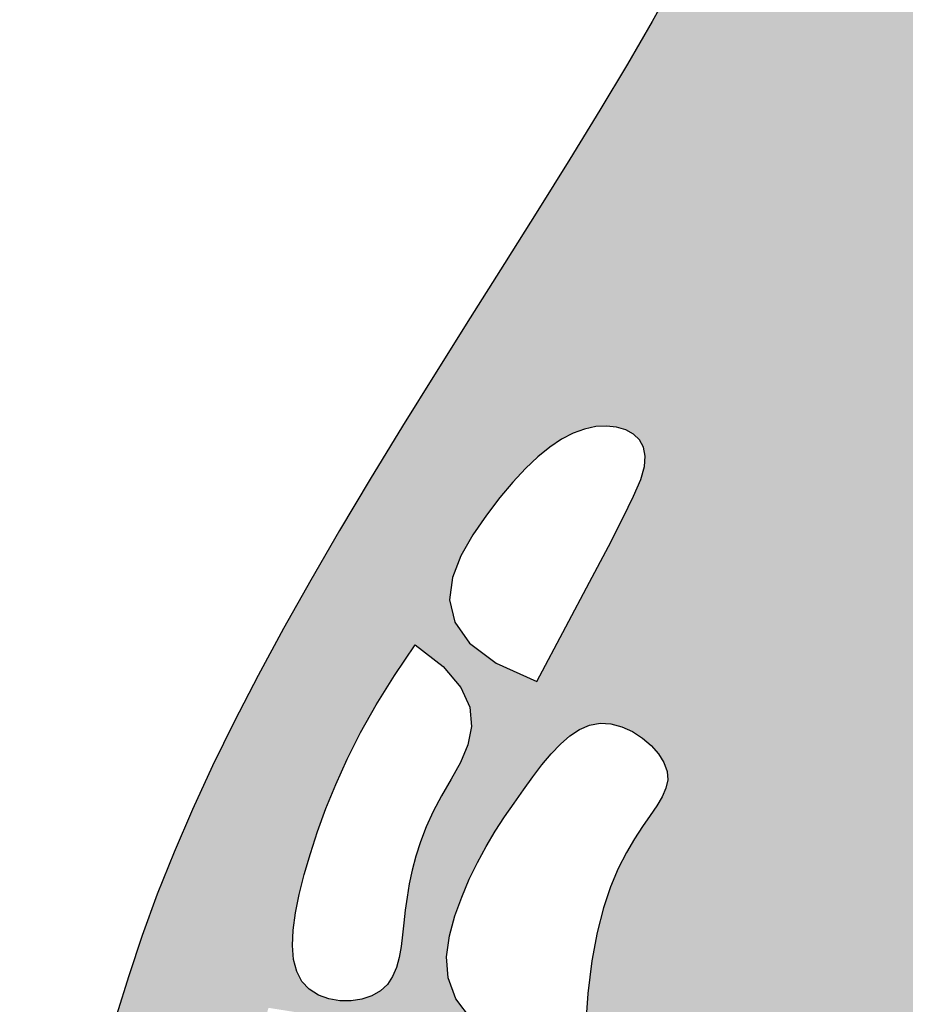
# Model space of a CAD drawing. Units: inches. Extents: x 654 to 1023, y 372 to 659.
# Drawn here: x 948 to 949, y 513 to 514 of the extents above; entities that cross this region are included whole.
import ezdxf

# ---------------------------------------------------------------- set-up
doc = ezdxf.new("R2010")
doc.units = ezdxf.units.IN
doc.header["$MEASUREMENT"] = 0
doc.layers.add('Embeds-Lt', color=143, linetype='Continuous', lineweight=15)
doc.layers.add('LOGO', color=40, linetype='Continuous')

# ---------------------------------------------------------------- blocks, each defined once
blk = doc.blocks.new('OC_IF-01')
at = {"layer": 'LOGO'}
h = blk.add_hatch(color=256, dxfattribs=at)
h.dxf.hatch_style = 1
h.paths.add_polyline_path([(-0.3125, 0.4534406630117189, 1), (0.3125, 0.4534406630117189, 1)])
h.paths.add_polyline_path([(0.3046875, 0.4534406630117189, -1), (-0.3046875, 0.4534406630117189, -1)], flags=16)
h.paths.add_polyline_path([(0.30078125, 0.4534406630117189, -1), (-0.30078125, 0.4534406630117189, -1)], flags=0)
h.paths.add_polyline_path([(0.29296875, 0.4534406630117189, -1), (-0.29296875, 0.4534406630117189, -1)], flags=0)
h = blk.add_hatch(color=195, dxfattribs=at)
h.dxf.hatch_style = 1
h.paths.add_polyline_path([(-0.09973889853881701, 0.5516909180234961), (-0.1006811519037001, 0.5533139070651174), (-0.1016813098716511, 0.5549889243609982), (-0.1027362675517907, 0.5567155573652087), (-0.1038293719554986, 0.5584760945686611), (-0.1049405830698333, 0.5602484997215953), (-0.1060498608817397, 0.5620107365741802), (-0.1071371653781625, 0.5637407688766132), (-0.1081824565461602, 0.5654165603790631), (-0.1091656943727344, 0.5670160748317556), (-0.110066838844773, 0.5685172759848598), (-0.1108711405474878, 0.5699062109111566), (-0.1115850124589315, 0.5712012599736909), (-0.1122201581549689, 0.5724288868581056), (-0.1127882812120333, 0.5736155552500293), (-0.1133010852059897, 0.5747877288350907), (-0.1137702737131008, 0.5759718712989468), (-0.114207550309402, 0.5771944463271979), (-0.1146246185711561, 0.5784819176055152), (-0.1150314086607978, 0.5798456110171202), (-0.1154307570867559, 0.581236301235748), (-0.1158237269438587, 0.5825896251327265), (-0.1162113813268206, 0.5838412195793836), (-0.1165947833305836, 0.5849267214470473), (-0.1169749960498621, 0.5857817676070738), (-0.1173530825794842, 0.5863419949307627), (-0.1177301060143918, 0.5865430402894845), (-0.1181071294492426, 0.5863419949307627), (-0.1184852159789216, 0.5857817676070738), (-0.1188654286982, 0.5849267214470473), (-0.119248830701963, 0.5838412195793836), (-0.119636485084925, 0.5825896251327265), (-0.1200294549420278, 0.581236301235748), (-0.1204288033679859, 0.5798456110171202), (-0.1208355934576275, 0.5784819176055152), (-0.1212526617193248, 0.5771944463271979), (-0.1216899383156829, 0.5759718712989468), (-0.122159126822794, 0.5747877288350907), (-0.1226719308167503, 0.5736155552500293), (-0.1232400538737579, 0.5724288868581056), (-0.1238751995698522, 0.5712012599736909), (-0.124589071481239, 0.5699062109111566), (-0.1253933731840107, 0.5685172759848598), (-0.1262945176560493, 0.5670160748317556), (-0.1272777554825666, 0.5654165603790631), (-0.1283230466505643, 0.5637407688766132), (-0.1294103511470439, 0.5620107365741802), (-0.1305196289589503, 0.5602484997215953), (-0.1316308400732851, 0.5584760945686611), (-0.132723944476993, 0.5567155573652087), (-0.1337789021571325, 0.5549889243609982), (-0.1347790601250836, 0.5533139070651174), (-0.1357213134899666, 0.5516909180234961), (-0.1366059443852237, 0.5501160450413067), (-0.1374332349444103, 0.54858537592375), (-0.1382034673010821, 0.5470949984759841), (-0.1389169235886811, 0.545641000503224), (-0.1395738859408198, 0.5442194698106135), (-0.1401746364909968, 0.5428264942033536), (-0.1407198132430949, 0.5414590211873787), (-0.1412114776831004, 0.5401174370716149), (-0.1416520471674403, 0.5388029878657505), (-0.142043939052428, 0.537516919579474), (-0.1423895706944904, 0.5362604782224452), (-0.142691359449941, 0.5350349098043807), (-0.1429517226752637, 0.5338414603349406), (-0.1431730777267717, 0.5326813758238131), (-0.1433578475549098, 0.5315554986667337), (-0.1435084774863071, 0.5304630568035833), (-0.143627418441838, 0.5294028745602901), (-0.1437171213419788, 0.528373776262768), (-0.1437800371077174, 0.5273745862369594), (-0.143818616659587, 0.5264041288087782), (-0.1438353109183481, 0.5254612283041524), (-0.1438325708047046, 0.5245447090490245), (-0.143812130839251, 0.5236529399949461), (-0.1437728599420325, 0.5227824685960911), (-0.1437129106328143, 0.5219293869322712), (-0.1436304354314188, 0.5210897870832838), (-0.1435235868576115, 0.520259761128969), (-0.1433905174312713, 0.51943540114911), (-0.1432293796723343, 0.5186127992235328), (-0.1430383261003954, 0.5177880474320489), (-0.1428163831997153, 0.5169586527927237), (-0.1425660733114, 0.516127782076623), (-0.1422907927407095, 0.5153000169930664), (-0.1419939377930746, 0.5144799392514017), (-0.1416789047739258, 0.5136721305609342), (-0.1413490899885232, 0.5128811726310119), (-0.1410078897422977, 0.5121116471709399), (-0.140658700340623, 0.5113681358900521), (-0.1403039064762197, 0.5106540521492207), (-0.1399418463911957, 0.5099681359154715), (-0.1395698467149487, 0.5093079588074119), (-0.1391852340769901, 0.5086710924435778), (-0.138785335106661, 0.5080551084425906), (-0.1383674764334728, 0.5074575784230007), (-0.1379289846868801, 0.5068760740034008), (-0.1374671864963375, 0.5063081668023699), (-0.136979782242804, 0.5057518567139283), (-0.1364659673138249, 0.5052068567338779), (-0.13592531084862, 0.504673308133448), (-0.1353573819861253, 0.5041513521838681), (-0.1347617498655609, 0.5036411301563959), (-0.1341379836259762, 0.5031427833222608), (-0.1334856524065344, 0.5026564529526922), (-0.132804325346342, 0.5021822803189337), (-0.1320944958117707, 0.5017209041881756), (-0.1313603540787085, 0.5012749533113379), (-0.1306070146503089, 0.500847553935273), (-0.1298395920297253, 0.500441832306862), (-0.129063200720168, 0.5000609146729857), (-0.1282829552246767, 0.4997079272804967), (-0.1275039700465186, 0.4993859963762475), (-0.1267313596888471, 0.4990982482071331), (-0.1259700158453825, 0.4988468241948567), (-0.1252239389730789, 0.4986299264604241), (-0.1244969067192869, 0.4984447722997203), (-0.1237926967314706, 0.4982885790086016), (-0.1231150866570943, 0.4981585638829245), (-0.1224678541436219, 0.4980519442185738), (-0.1218547768385179, 0.497965937311406), (-0.1212796323891894, 0.4978977604572776), (-0.1207446998664636, 0.497844781249654), (-0.1202462640339945, 0.4978049684723231), (-0.1197791110790831, 0.4977764412066819), (-0.1193380271886895, 0.4977573185340987), (-0.1193259585484157, 0.4977569854198833), (-0.1161342534803111, 0.4977569854198833), (-0.1161221848400373, 0.4977573185340987), (-0.1156811009497005, 0.4977764412066819), (-0.1152139479947323, 0.4978049684723231), (-0.11471551216232, 0.497844781249654), (-0.1141805796395374, 0.4978977604572776), (-0.1136054351902658, 0.497965937311406), (-0.1129923578851617, 0.4980519442185738), (-0.1123451253716894, 0.4981585638829245), (-0.111667515297313, 0.4982885790086016), (-0.1109633053094967, 0.4984447722997203), (-0.1102362730556479, 0.4986299264604241), (-0.1094901961833443, 0.4988468241948567), (-0.1087288523399366, 0.4990982482071331), (-0.1079562419822651, 0.4993859963762475), (-0.1071772568041069, 0.4997079272804967), (-0.1063970113085588, 0.5000609146729857), (-0.1056206199990015, 0.500441832306862), (-0.1048531973784179, 0.500847553935273), (-0.1040998579500183, 0.5012749533113379), (-0.103365716217013, 0.5017209041881756), (-0.1026558866824416, 0.5021822803189337), (-0.1019745596222492, 0.5026564529526922), (-0.1013222284028075, 0.5031427833222608), (-0.1006984621632228, 0.5036411301563959), (-0.1001028300426583, 0.5041513521838681), (-0.09953490118016362, 0.504673308133448), (-0.09899424471490192, 0.5052068567338779), (-0.0984804297859796, 0.5057518567139283), (-0.09799302553244615, 0.5063081668023699), (-0.09753122734184672, 0.5068760740034008), (-0.09709273559531084, 0.5074575784230007), (-0.09667487692206578, 0.5080551084425906), (-0.09627497795179352, 0.5086710924435778), (-0.09589036531383499, 0.5093079588074119), (-0.09551836563753113, 0.5099681359154715), (-0.09515630555250709, 0.5106540521492207), (-0.09480151168816064, 0.5113681358900521), (-0.09445232228642908, 0.5121116471709399), (-0.0941111220402604, 0.5128811726310119), (-0.09378130725485789, 0.5136721305609342), (-0.09346627423565224, 0.5144799392514017), (-0.0931694192880741, 0.5153000169930664), (-0.09289413871738361, 0.516127782076623), (-0.0926438288290683, 0.5169586527927237), (-0.09242188592833145, 0.5177880474320489), (-0.09223083235644935, 0.5186127992235328), (-0.09206969459745551, 0.51943540114911), (-0.09193662517111534, 0.520259761128969), (-0.0918297765973648, 0.5210897870832838), (-0.09174730139596932, 0.5219293869322712), (-0.09168735208675116, 0.5227824685960911), (-0.09164808118947576, 0.5236529399949461), (-0.09162764122402223, 0.5245447090490245), (-0.09162490111043553, 0.5254612283041524), (-0.0916415953691967, 0.5264041288087782), (-0.09168017492106628, 0.5273745862369594), (-0.09174309068674802, 0.528373776262768), (-0.09183279358694563, 0.5294028745602901), (-0.09195173454241967, 0.5304630568035833), (-0.09210236447381703, 0.5315554986667337), (-0.09228713430195512, 0.5326813758238131), (-0.09250848935346312, 0.5338414603349406), (-0.09276885257878575, 0.5350349098043807), (-0.09307064133429321, 0.5362604782224452), (-0.09341627297635569, 0.537516919579474), (-0.09380816486134336, 0.5388029878657505), (-0.09424873434562642, 0.5401174370716149), (-0.09474039878568874, 0.5414590211873787), (-0.09528557553778683, 0.5428264942033536), (-0.09588632608790704, 0.5442194698106135), (-0.09654328844004567, 0.545641000503224), (-0.09725674472770152, 0.5470949984759841), (-0.09802697708437336, 0.54858537592375), (-0.09885426764355998, 0.5501160450413067)])
h.paths.add_polyline_path([(-0.1243841223050595, 0.5460302897100888), (-0.1242072780293029, 0.5457466571456138), (-0.1241052367814746, 0.5454628936657144), (-0.1240868541272562, 0.5451877946710084), (-0.1241445501943872, 0.5449155786201345), (-0.12426663625115, 0.544636819736283), (-0.1244414235659974, 0.5443420922426156), (-0.1246572234072119, 0.5440219703622944), (-0.1249023470433031, 0.5436670283184952), (-0.1251651057424397, 0.5432678403343942), (-0.1254338107730746, 0.5428149806331533), (-0.125697566094459, 0.542297982117816), (-0.1259486464297765, 0.5417022124108826), (-0.126180119193009, 0.5410119978147208), (-0.1263850517980813, 0.5402116646317268), (-0.1265565116591461, 0.5392855391642541), (-0.1266875661900713, 0.5382179477146991), (-0.1267712828050662, 0.5369932165854152), (-0.1268007289180559, 0.5355956720787987), (-0.1284386250750913, 0.5361385821267959), (-0.1296443850750961, 0.5367372256837228), (-0.1304754349436621, 0.5373781956954105), (-0.1309892007062672, 0.5380480851076754), (-0.1312431083882757, 0.5387334868663345), (-0.1312945840153361, 0.5394209939172185), (-0.1312010536128696, 0.5400971992061301), (-0.131019943206411, 0.5407486956789), (-0.1307998468838605, 0.5413648094025234), (-0.1305540309836033, 0.5419457989287366), (-0.1302869299062195, 0.5424946559304828), (-0.1300029780527439, 0.5430143720806768), (-0.1297066098236428, 0.5435079390522333), (-0.1294022596199511, 0.5439783485181096), (-0.1290943618422489, 0.5444285921512204), (-0.1287873508913435, 0.5448616616244806), (-0.1284844789934141, 0.5452785286261417), (-0.1281842696762965, 0.5456720849057461), (-0.1278840642930845, 0.5460332022281165), (-0.127581204196872, 0.546352752358132), (-0.1272730307408665, 0.5466216070606293), (-0.1269568852783323, 0.5468306381004595), (-0.1266301091622495, 0.5469707172424734), (-0.1262900437459393, 0.5470327162515218), (-0.1259366342277417, 0.5470111015376631), (-0.1255802411873788, 0.5469147180917844), (-0.1252338290499324, 0.5467560055499945), (-0.1249103622403709, 0.5465474035483737), (-0.1246228051837761, 0.5463013517230451)], flags=16)
h.paths.add_polyline_path([(-0.1255436270702148, 0.5537158477922475), (-0.1260211245551091, 0.552795028372941), (-0.1266399692366349, 0.5516278960930379), (-0.1274115795972079, 0.5501742297900307), (-0.1283473741191301, 0.5483938083013413), (-0.1296729381001569, 0.5489837742320844), (-0.1305441942017751, 0.5496352348497453), (-0.1310283240928243, 0.55032990790734), (-0.1311925094418598, 0.5510495111578848), (-0.1311039319175507, 0.5517757623544242), (-0.1308297731884522, 0.5524903792499458), (-0.1304372149234041, 0.5531750795974943), (-0.1299934387909616, 0.5538115811501001), (-0.1295541708418, 0.5543848149000326), (-0.1291293146543921, 0.5548925647966314), (-0.1287173181891603, 0.5553358280284897), (-0.1283166294066405, 0.5557156017842431), (-0.1279256962673117, 0.5560328832524419), (-0.1275429667315962, 0.5562886696217362), (-0.1271668887600299, 0.5564839580806904), (-0.1267959103130352, 0.5566197458179118), (-0.1264304194264128, 0.5566971408340322), (-0.1260785644373073, 0.5567176943776815), (-0.1257504337582986, 0.5566830685095141), (-0.1254561158017395, 0.5565949252901845), (-0.1252056989802668, 0.5564549267803756), (-0.125009271706233, 0.5562647350407275), (-0.1248769223921613, 0.5560260121318947), (-0.1248187394505749, 0.5557404201145459), (-0.1248450329721891, 0.5554026405121135), (-0.1249669997611136, 0.5549794326992981), (-0.1251960582997071, 0.5544305755135213)], flags=16)
h.paths.add_polyline_path([(-0.1103480603622415, 0.554008547914421), (-0.1107847525213401, 0.5549791775832915), (-0.1112195509415415, 0.5559399112580365), (-0.1116458157313218, 0.5568809273015347), (-0.1120569069992143, 0.5577924040766931), (-0.112446184853809, 0.5586645199464044), (-0.1128082993791395, 0.5594895205303487), (-0.1131430605618107, 0.5602679204754679), (-0.1134515683639847, 0.5610023016855479), (-0.1137349227477671, 0.5616952460643034), (-0.1139942236752631, 0.5623493355155205), (-0.1142305711086351, 0.562967151942928), (-0.1144450650100453, 0.5635512772502835), (-0.1146388053417127, 0.5641042933413445), (-0.1148128444498298, 0.5646285654836731), (-0.1149680442173349, 0.5651255924000367), (-0.1151052189112534, 0.5655966561770356), (-0.1152251827986674, 0.5660430389012561), (-0.1153287501466593, 0.5664660226592702), (-0.1154167352221975, 0.5668668895376641), (-0.1154899522923643, 0.5672469216230525), (-0.1155492156242417, 0.5676074010019789), (-0.1155950356801441, 0.5679476918346893), (-0.1156267077038819, 0.5682594865758688), (-0.1156432231344411, 0.5685325597538338), (-0.1156435734108641, 0.5687566858969006), (-0.1156267499721935, 0.5689216395334142), (-0.1155730027850268, 0.5690683540882588), (-0.1154631517562166, 0.5689592106867565), (-0.1153681660383654, 0.5687893317863768), (-0.1152546729445021, 0.5685338262580331), (-0.1151253730573671, 0.5682071418670205), (-0.1149829669599853, 0.5678237263786343), (-0.1148301552350972, 0.5673980275582124), (-0.114669638465557, 0.5669444931710217), (-0.1145041172342758, 0.5664775709823999), (-0.1143362921240509, 0.5660117087576282), (-0.114167960998202, 0.5655581571654835), (-0.1139973108421373, 0.5651153784885707), (-0.1138216259215596, 0.5646786379129338), (-0.113638190502229, 0.5642432006246452), (-0.1134442888500189, 0.5638043318097488), (-0.1132372052306891, 0.5633572966543028), (-0.1130142239099996, 0.5628973603443796), (-0.1127726291538238, 0.5624197880660233), (-0.1125103204918219, 0.5619208041354824), (-0.1122276585100508, 0.5614004693897954), (-0.111925619058411, 0.5608598037961485), (-0.111605177986803, 0.560299827321785), (-0.1112673111451841, 0.5597215599339194), (-0.1109129943836251, 0.5591260215997522), (-0.1105432035518561, 0.5585142322864982), (-0.1101589145000617, 0.5578872119613862), (-0.1097614611134077, 0.5572459454486562), (-0.1093536094189744, 0.5565912770006349), (-0.1089384834791645, 0.5559240157267169), (-0.1085192073562666, 0.5552449707362399), (-0.108098905112854, 0.5545549511385985), (-0.1076807008112155, 0.5538547660431448), (-0.1072677185137536, 0.5531452245592732), (-0.1068630822829277, 0.5524271357963215), (-0.1064689739649793, 0.551701057792954), (-0.1060838065419603, 0.5509665443049414), (-0.1057050507798749, 0.5502228980173527), (-0.1053301774445572, 0.5494694216152141), (-0.1049566573020115, 0.5487054177836086), (-0.1045819611181287, 0.5479301892075625), (-0.104203559658913, 0.547143038572159), (-0.1038189236902554, 0.5463432685624241), (-0.1034267332803438, 0.5455304909039711), (-0.1030305057062719, 0.5447055534845617), (-0.1026349675475444, 0.543869613232502), (-0.1022448453835523, 0.5430238270760839), (-0.1018648657935728, 0.5421693519436275), (-0.1014997553571106, 0.5413073447634247), (-0.1011542406535, 0.5404389624637957), (-0.1008330482622455, 0.5395653619730183), (-0.1005399495159054, 0.5386886177901715), (-0.1002748947601049, 0.537814474697214), (-0.10003687909375, 0.5369495950469059), (-0.09982489761580382, 0.5361006411919789), (-0.09963794542500182, 0.5352742754851647), (-0.09947501762036381, 0.5344771602791951), (-0.09933510930068223, 0.5337159579268018), (-0.09921721556497687, 0.5329973307807307), (-0.09912007638507703, 0.5323255334877217), (-0.09904141122547117, 0.5316951898706037), (-0.09897868442368463, 0.5310985160462138), (-0.09892936031724275, 0.5305277281313749), (-0.09889090324361405, 0.5299750422429241), (-0.09886077754032385, 0.5294326744977269), (-0.09883644754489751, 0.5288928410125777), (-0.09881537759486037, 0.5283477579043421), (-0.09879592360653078, 0.5277913099227902), (-0.09878000781139917, 0.5272240563494108), (-0.09877044401986268, 0.5266482250986826), (-0.09877004604226158, 0.5260660440850415), (-0.09878162768893617, 0.525479741222938), (-0.09880800277022672, 0.5248915444268221), (-0.09885198509647353, 0.52430368161113), (-0.09891638847801687, 0.5237183806903261), (-0.09900316317680335, 0.5231381132767723), (-0.09911080526069327, 0.5225663257745197), (-0.09923694724921006, 0.5220067082855309), (-0.09937922166193403, 0.5214629509117685), (-0.09953526101821808, 0.5209387437551953), (-0.0997026978377562, 0.5204377769178024), (-0.09987916463990132, 0.5199637405015238), (-0.1000622939442337, 0.5195203246083508), (-0.1002498271615195, 0.5191103571569045), (-0.1004399412677799, 0.5187332173325245), (-0.1006309221304491, 0.5183874221371809), (-0.100821055616791, 0.5180714885728861), (-0.1010086275942399, 0.5177839336416099), (-0.1011919239301164, 0.5175232743453364), (-0.1013692304917981, 0.5172880276860923), (-0.1015388331466056, 0.5170767106658332), (-0.1016997788791514, 0.5168877932898113), (-0.1018541591426469, 0.5167195575761951), (-0.1020048265077094, 0.5165702385464073), (-0.1022297909759118, 0.5163717635451803), (-0.1025402651416698, 0.5161672990341515), (-0.1028023098243693, 0.5160456194043377), (-0.1029902195721775, 0.5159738068412878), (-0.103192079170924, 0.5159149815963957), (-0.1034084359469034, 0.5158738041754702), (-0.1036398372262397, 0.5158549350843487), (-0.1038868303353411, 0.5158630348288682), (-0.1041499626004452, 0.5159027639148377), (-0.1044297813477897, 0.5159787828480944), (-0.1047268339036691, 0.5160957521344613), (-0.1051822977238999, 0.516623708231549), (-0.1055361967448789, 0.5171345642636993), (-0.1057988118507751, 0.5176315185328804), (-0.1059804239260416, 0.5181177693411314), (-0.1060913138550177, 0.5185965149904348), (-0.1061417625219292, 0.5190709537828297), (-0.1061420508111723, 0.5195442840202986), (-0.1061024596071434, 0.5200197040048664), (-0.1060325250691676, 0.520499236696935), (-0.1059388044570824, 0.5209802036904705), (-0.1058271103056541, 0.5214587512378728), (-0.1057032551498196, 0.5219310255914991), (-0.1055730515244022, 0.522393173003735), (-0.105442311964282, 0.5228413397269662), (-0.1053168490042253, 0.52327167201355), (-0.105202475179226, 0.5236803161158861), (-0.1051036820810509, 0.5240648075038479), (-0.105019677530322, 0.5244282385174017), (-0.1049483484044345, 0.5247750907139874), (-0.1048875815810106, 0.5251098456510874), (-0.1048352639375025, 0.5254369848861842), (-0.1047892823515895, 0.5257609899767033), (-0.1047475237006665, 0.5260863424801414), (-0.1047078748622994, 0.5264175239539384), (-0.1046686323702488, 0.526758190276837), (-0.104629731382829, 0.5271086946125365), (-0.1045915167145495, 0.5274685644459822), (-0.1045543331799763, 0.5278373272621479), (-0.1045185255936758, 0.5282145105460074), (-0.1044844387701005, 0.5285996417825061), (-0.1044524175238735, 0.5289922484566034), (-0.1044228066693904, 0.5293918580532733), (-0.1043959761213387, 0.529798499597689), (-0.1043723961940941, 0.530214208275936), (-0.1043525623020969, 0.5306415208142994), (-0.1043369698597871, 0.5310829739390925), (-0.1043261142816618, 0.5315411043766005), (-0.104320490982218, 0.5320184488531225), (-0.1043205953758957, 0.5325175440949721), (-0.1043269228771351, 0.5330409268284342), (-0.1043402834230847, 0.5335905695882133), (-0.1043627450418398, 0.5341661881426063), (-0.1043966902843749, 0.5347669340683296), (-0.1044445017014368, 0.5353919589420855), (-0.1045085618437724, 0.5360404143405617), (-0.1045912532623561, 0.536711451840489), (-0.1046949585079346, 0.5374042230185552), (-0.1048220601314824, 0.5381178794514625), (-0.1049741365692398, 0.5388513144037859), (-0.1051495497999895, 0.5396023878914349), (-0.1053458576879507, 0.5403687016182204), (-0.1055606180974564, 0.5411478572879247), (-0.1057913888928397, 0.5419374566043302), (-0.106035727938206, 0.5427351012712478), (-0.106291193098059, 0.5435383929924456), (-0.1065553422364474, 0.5443449334717201), (-0.1068265240733695, 0.5451533187141564), (-0.1071062507512011, 0.5459661219300216), (-0.1073968252679833, 0.5467869106308569), (-0.1077005506217006, 0.547619252328218), (-0.108019729810394, 0.5484667145336886), (-0.108356665831991, 0.5493328647587816), (-0.1087136616845896, 0.5502212705150953), (-0.1090930203661742, 0.5511354993141424), (-0.1094955543931633, 0.5520768871427464), (-0.1099161143556557, 0.5530378438885322)], flags=16)
h.paths.add_polyline_path([(-0.1305392733828512, 0.5475507034959577), (-0.1304840451232394, 0.5469281447709022), (-0.1306039774346459, 0.5463304058593934), (-0.1308430854870721, 0.5457557138434765), (-0.1311453844504058, 0.5452022958051401), (-0.1314548894945915, 0.5446683788264011), (-0.1317257041428661, 0.5441523008081361), (-0.1319522853312378, 0.5436528429267611), (-0.132139178349064, 0.5431688971775372), (-0.1322909284856451, 0.5426993555557118), (-0.1324120810302247, 0.5422431100565888), (-0.1325071812721603, 0.5417990526754153), (-0.1325807745007523, 0.541366075407467), (-0.1326374060053013, 0.5409430702480194), (-0.1326824354697465, 0.5405299542511415), (-0.1327244801566962, 0.5401307447061185), (-0.1327729717232842, 0.5397504839610434), (-0.1328373418267006, 0.5393942143640089), (-0.1329270221241927, 0.5390669782631079), (-0.1330514442729509, 0.5387738180064332), (-0.1332200399301655, 0.5385197759420635), (-0.1334422407530269, 0.5383098944181057), (-0.1337230383103361, 0.5381488089432196), (-0.1340496638171089, 0.5380395276684311), (-0.1344049083999153, 0.5379846519052904), (-0.1347715631854953, 0.5379867829654046), (-0.135132419300362, 0.5380485221603379), (-0.1354702678711988, 0.5381724708016833), (-0.1357679000245753, 0.5383612302010192), (-0.1360081068870613, 0.5386174016699243), (-0.1361774573344974, 0.5389423685368371), (-0.1362776312394658, 0.5393326421975928), (-0.1363140862236492, 0.5397835160648725), (-0.1362922799087869, 0.540290283551343), (-0.1362176699165616, 0.5408482380697137), (-0.1360957138687695, 0.5414526730326514), (-0.1359318693870364, 0.5420988818528514), (-0.1357315940931585, 0.5427821579429946), (-0.1354980857901182, 0.5434989021958785), (-0.1352255030054721, 0.5442499454248946), (-0.1349057444483606, 0.5450372259234797), (-0.1345307088276968, 0.5458626819851702), (-0.1340922948523939, 0.5467282519034171), (-0.1335824012314788, 0.5476358739717142), (-0.1329929266738077, 0.5485874864835552), (-0.1323157698884074, 0.5495850277324337), (-0.1313991509354082, 0.5488773720587403), (-0.1308256470435367, 0.5481998549525713)], flags=16)
h.paths.add_polyline_path([(-0.1040282316658363, 0.5532848223757014), (-0.1040028356970879, 0.553355635511906), (-0.1038351809628466, 0.5532423369844963), (-0.1036782324765113, 0.5531082020551992), (-0.1034819392507416, 0.5529201064690881), (-0.1032516293311119, 0.5526823502820832), (-0.1029926307633104, 0.5523992335501475), (-0.102710271592855, 0.5520750563291728), (-0.1024098798654336, 0.551714118675136), (-0.1020967836266209, 0.5513207206439148), (-0.1017758448742825, 0.5508989171759708), (-0.1014500614148801, 0.5504517827496898), (-0.1011219650071098, 0.5499821467279133), (-0.1007940874097812, 0.5494928384735545), (-0.1004689603813631, 0.5489866873494691), (-0.1001491156807788, 0.5484665227185275), (-0.09983708506655375, 0.5479351739436282), (-0.09953540029749774, 0.5473954703876274), (-0.09924586727117912, 0.5468497361233347), (-0.09896738844054198, 0.5462982740632754), (-0.0986981403975733, 0.5457408818298859), (-0.09843629973426005, 0.5451773570456027), (-0.09818004304247552, 0.5446074973328763), (-0.09792754691403616, 0.5440311003141574), (-0.09767698794098578, 0.5434479636118823), (-0.09742654271525453, 0.5428578848485017), (-0.09717481283331608, 0.5422602927447997), (-0.09692209991021628, 0.5416531404150504), (-0.09666913056560134, 0.5410340120718615), (-0.0964166314191175, 0.5404004919278407), (-0.09616532909046782, 0.5397501641955955), (-0.09591595019912802, 0.5390806130877479), (-0.09566922136497169, 0.5383894228168913), (-0.09542586920747453, 0.5376741775956617), (-0.09518685322876763, 0.5369339037808345), (-0.09495406446046672, 0.5361733963059265), (-0.09472962681672925, 0.5353988922486366), (-0.09451566421159896, 0.5346166286866492), (-0.0943143005591196, 0.5338328426976631), (-0.09412765977344861, 0.5330537713593628), (-0.09395786576851606, 0.5322856517494614), (-0.09380704245859306, 0.5315347209456291), (-0.09367664809940379, 0.5308066937720213), (-0.09356547831396256, 0.5301051960385905), (-0.09347166306690724, 0.5294333313017461), (-0.09339333232298941, 0.5287942031178829), (-0.09332861604690379, 0.5281909150434245), (-0.09327564420340195, 0.5276265706347516), (-0.09323254675717862, 0.5271042734482876), (-0.09319745367292853, 0.5266271270404275), (-0.09316877081414532, 0.5261963469003064), (-0.09314600763917724, 0.5258055962478494), (-0.09312894950528516, 0.525446650235736), (-0.09311738176961626, 0.5251112840166172), (-0.09311108978943139, 0.5247912727431583), (-0.0931098589217072, 0.5244783915680244), (-0.09311347452387508, 0.5241644156438667), (-0.09312172195291168, 0.5238411201233646), (-0.09313458586615297, 0.5235018949962722), (-0.0931528481214059, 0.5231465896007563), (-0.09317748987643881, 0.5227766681120869), (-0.09320949228907693, 0.5223935947055338), (-0.09324983651720231, 0.5219988335563528), (-0.09329950371858331, 0.5215938488398137), (-0.09335947505110198, 0.521180104731215), (-0.09343073167258353, 0.5207590654057981), (-0.09351419559391161, 0.520331515922706), (-0.09361055223769199, 0.5198955248766737), (-0.09372042787970258, 0.5194484817462524), (-0.09384444879572129, 0.5189877760100501), (-0.09398324126146917, 0.5185107971466465), (-0.0941374315526673, 0.5180149346346212), (-0.09430764594492302, 0.5174975779525539), (-0.0944945107141848, 0.5169561165790526), (-0.0946984408174103, 0.5163892342103367), (-0.09491900593758373, 0.515800791413227), (-0.09515556443898276, 0.5151959429722268), (-0.09540747468599875, 0.514579843671811), (-0.09567409504290936, 0.5139576482964401), (-0.0959547838740491, 0.5133345116306174), (-0.09624889954369564, 0.5127155884588177), (-0.09655580041624034, 0.5121060335655159), (-0.09687582000310613, 0.5115094515679033), (-0.0972131924045243, 0.5109232464140092), (-0.09757312686781461, 0.5103432718845653), (-0.09796083264023991, 0.5097653817603174), (-0.09838151896923364, 0.5091854298220113), (-0.09884039510211551, 0.5085992698503645), (-0.09934267028620525, 0.5080027556261228), (-0.09989355376876574, 0.5073917409300321), (-0.1004962952857795, 0.5067641750613774), (-0.1011463065273119, 0.5061263893937706), (-0.1018370396718069, 0.5054868108193489), (-0.1025619468979926, 0.5048538662302633), (-0.1033144803843697, 0.5042359825186651), (-0.1040880923096097, 0.5036415865767196), (-0.1048762348522132, 0.503079105296564), (-0.1056723601908516, 0.5025569655703634), (-0.1064707261400599, 0.5020817714537316), (-0.1072688130587949, 0.5016528356561452), (-0.1080649069419906, 0.5012676480505007), (-0.1088572937845811, 0.5009236985097658), (-0.1096442595813869, 0.5006184769068369), (-0.1104240903273421, 0.5003494731146532), (-0.1111950720174946, 0.5001141770061537), (-0.1119554906466647, 0.4999100784542634), (-0.1127041736496039, 0.4997348765043625), (-0.1134421142197084, 0.4995871068916955), (-0.1141708469903051, 0.4994655145239619), (-0.1148919065946075, 0.4993688443088615), (-0.1156068276659425, 0.4992958411540798), (-0.1163171448375238, 0.4992452499673306), (-0.1170243927425645, 0.4992158156562994), (-0.1177301060143918, 0.4992062831286859), (-0.1184358192862192, 0.4992158156562994), (-0.1191430671912599, 0.4992452499673306), (-0.1198533843628411, 0.4992958411540798), (-0.1205683054341193, 0.4993688443088615), (-0.1212893650384785, 0.4994655145239619), (-0.1220180978090752, 0.4995871068916955), (-0.1227560383791797, 0.4997348765043625), (-0.1235047213820621, 0.4999100784542634), (-0.1242651400112891, 0.5001141770061537), (-0.1250361217014415, 0.5003494731146532), (-0.1258159524473967, 0.5006184769068369), (-0.1266029182442026, 0.5009236985097658), (-0.1273953050867362, 0.5012676480505007), (-0.1281913989699319, 0.5016528356561452), (-0.1289894858886669, 0.5020817714537316), (-0.1297878518379321, 0.5025569655703634), (-0.1305839771765704, 0.503079105296564), (-0.1313721197191171, 0.5036415865767196), (-0.1321457316444139, 0.5042359825186651), (-0.1328982651307342, 0.5048538662302633), (-0.1336231723569199, 0.5054868108193489), (-0.1343139055014717, 0.5061263893937706), (-0.1349639167430041, 0.5067641750613774), (-0.1355666582600179, 0.5073917409300321), (-0.1361175417425784, 0.5080027556261228), (-0.1366198169266681, 0.5085992698503645), (-0.1370786930594932, 0.5091854298220113), (-0.1374993793884869, 0.5097653817603174), (-0.137887085160969, 0.5103432718845653), (-0.1382470196242593, 0.5109232464140092), (-0.1385843920256775, 0.5115094515679033), (-0.1389044116125433, 0.5121060335655159), (-0.1392113124850312, 0.5127155884588177), (-0.1395054281547345, 0.5133345116306174), (-0.1397861169858743, 0.5139576482964401), (-0.1400527373427849, 0.514579843671811), (-0.1403046475898009, 0.5151959429722268), (-0.1405412060911999, 0.515800791413227), (-0.1407617712113733, 0.5163892342103367), (-0.1409657013145988, 0.5169561165790526), (-0.1411525660838038, 0.5174975779525539), (-0.1413227804761163, 0.5180149346346212), (-0.1414769707672576, 0.5185107971466465), (-0.1416157632330055, 0.5189877760100501), (-0.1417397841490811, 0.5194484817462524), (-0.1418496597910917, 0.5198955248766737), (-0.141946016434872, 0.520331515922706), (-0.1420294803562001, 0.5207590654057981), (-0.14209983122322, 0.5211769916931246), (-0.1421534622746776, 0.5215689445350762), (-0.1421859201417988, 0.5219147815278262), (-0.1421927514556955, 0.5221943602675623), (-0.142156829649025, 0.522492842901471), (-0.1420149523906957, 0.5224341229303064), (-0.1418747438041237, 0.5222472446196491), (-0.1416880505313429, 0.5219010376492861), (-0.141457462758467, 0.5214135676776834), (-0.1411869793824962, 0.5208105419757203), (-0.1408805993002034, 0.5201176678143469), (-0.1405423214087023, 0.5193606524644707), (-0.1401761446048795, 0.5185652031969994), (-0.1397860677857352, 0.5177570272828405), (-0.1393760898482697, 0.5169618319929157), (-0.138949725009013, 0.5162007121764276), (-0.1385085487635251, 0.5154763129958155), (-0.1380536519268389, 0.5147866671917853), (-0.1375861253142148, 0.5141298075050713), (-0.1371070597406288, 0.5135037666763509), (-0.1366175460213412, 0.5129065774463868), (-0.1361186749713852, 0.5123362725558707), (-0.1356115374060209, 0.5117908847455226), (-0.1350969227420933, 0.5112688493418744), (-0.1345744148043195, 0.5107702120145774), (-0.1340432960192857, 0.5102954210191086), (-0.1335028488133503, 0.5098449246109453), (-0.1329523556131562, 0.5094191710455505), (-0.1323910988451757, 0.509018608578387), (-0.1318183609358812, 0.5086436854649463), (-0.1312334243118585, 0.5082948499606772), (-0.1306363017702097, 0.5079720845117492), (-0.1300299275902148, 0.5076735083271728), (-0.1294179664218404, 0.5073967748066082), (-0.1288040829150532, 0.5071395373497438), (-0.1281919417198196, 0.5068994493562684), (-0.1275852074860495, 0.5066741642258563), (-0.1269875448635958, 0.5064613353582104), (-0.1264026185025386, 0.5062586161529907), (-0.1258330397324698, 0.5060641460051443), (-0.1252772066017656, 0.5058780082905514), (-0.1247324638386544, 0.5057007723803366), (-0.1241961561712515, 0.5055330076456386), (-0.1236656283276716, 0.5053752834575818), (-0.1231382250360866, 0.5052281691872906), (-0.1226112910246684, 0.5050922342059039), (-0.122082171021475, 0.5049680478845318), (-0.1215487531596864, 0.504856186667638), (-0.1210110991922875, 0.504757255292887), (-0.1204698142771576, 0.5046718655712681), (-0.1199255035722899, 0.504600629313785), (-0.1193787722356205, 0.504544158331413), (-0.1188302254250857, 0.5045030644351698), (-0.1182804682987353, 0.5044779594360307), (-0.1177301060143918, 0.5044694551449851), (-0.1171797437300484, 0.5044779594360307), (-0.1166299866036411, 0.5045030644351698), (-0.1160814397931063, 0.504544158331413), (-0.1155347084564937, 0.504600629313785), (-0.114990397751626, 0.5046718655712681), (-0.1144491128364962, 0.504757255292887), (-0.1139114588690973, 0.504856186667638), (-0.1133780410073086, 0.5049680478845318), (-0.1128489986858767, 0.5050924181551295), (-0.1123226084472435, 0.5052296407810672), (-0.1117966811101496, 0.5053802500865743), (-0.1112690274939041, 0.5055447803958373), (-0.110737458417475, 0.5057237660330713), (-0.110199784699887, 0.5059177413224631), (-0.1096538171602219, 0.5061272405882136), (-0.1090973666175614, 0.5063527981545519), (-0.1085292798601358, 0.5065948043655766), (-0.1079525475532819, 0.5068530736452033), (-0.1073711963315418, 0.5071272764372452), (-0.1067892528293442, 0.5074170831855156), (-0.1062107436812312, 0.5077221643338419), (-0.105639695521802, 0.5080421903260515), (-0.1050801349854282, 0.5083768316059718), (-0.1045360887068227, 0.5087257586173877), (-0.1040106650015105, 0.5090891503985233), (-0.1035032989100841, 0.5094692203649345), (-0.1030125071543466, 0.5098686905266163), (-0.1025368064559871, 0.5102902828935072), (-0.1020747135366946, 0.5107367194755597), (-0.101624745118329, 0.5112107222827404), (-0.1011854179224656, 0.5117150133250021), (-0.1007552486709642, 0.5122523146122973), (-0.1003332823574965, 0.5128244850413068), (-0.09992067706389207, 0.5134299310555832), (-0.09951911914367884, 0.5140661959854071), (-0.09913029495066894, 0.5147308231610737), (-0.09875589083861769, 0.5154213559128493), (-0.0983975931611667, 0.5161353375710149), (-0.09805708827207127, 0.5168703114658513), (-0.09773606252508671, 0.5176238209276391), (-0.09743623263460677, 0.5183932614614974), (-0.09715943675814742, 0.5191754372719259), (-0.09690754341397678, 0.5199670047382625), (-0.09668242112036296, 0.5207646202398308), (-0.09648593839557407, 0.521564940155983), (-0.09631996375776453, 0.5223646208660426), (-0.09618636572537298, 0.5231603187493619), (-0.09608701281649701, 0.5239486901852644), (-0.09602288589309182, 0.5247271095276602), (-0.09599141519163368, 0.5254958230287627), (-0.09598914329217223, 0.5262557949153432), (-0.09601261277492767, 0.5270079894142015), (-0.09605836621994968, 0.5277533707520945), (-0.0961229462072879, 0.5284929031558079), (-0.09620289531716253, 0.5292275508521413), (-0.09629475612962324, 0.529958278067852), (-0.09639566549634537, 0.5306861682356185), (-0.09650513735499544, 0.5314127816117207), (-0.09662327991475195, 0.5321397976583029), (-0.09675020138490709, 0.5328688958375523), (-0.09688600997469621, 0.5336017556116275), (-0.09703081389324097, 0.534340056442673), (-0.09718472134983358, 0.535085477792876), (-0.09734784055365253, 0.535839699124395), (-0.09752028595448792, 0.5366034407642388), (-0.09770219696412141, 0.5373735864988447), (-0.09789371923488943, 0.5381460609794857), (-0.09809499841912839, 0.5389167888574491), (-0.0983061801691747, 0.5396816947840222), (-0.09852741013730792, 0.540436703410478), (-0.09875883397597818, 0.5411777393880897), (-0.09900059733740818, 0.5419007273681444), (-0.0992526274299621, 0.5426028049036802), (-0.09951397768583092, 0.5432859611547087), (-0.09978348309323337, 0.5439533981829783), (-0.100059978640445, 0.5446083180502654), (-0.1003422993155709, 0.5452539228183326), (-0.100629280106773, 0.545893414548928), (-0.1009197560024404, 0.5465299953038283), (-0.1012125619905646, 0.5471668671447958), (-0.1015062175310959, 0.5478054612953116), (-0.1017979799706268, 0.5484401256257598), (-0.102084791127254, 0.5490634371682432), (-0.1023635928190743, 0.5496679729548504), (-0.1026313268644117, 0.5502463100177124), (-0.102884935081363, 0.5507910253889179), (-0.1031213592880817, 0.5512946961005696), (-0.1033375413027215, 0.5517498991847702), (-0.1035303763810589, 0.5521503098729994), (-0.1036965735283388, 0.5524939961942295), (-0.1038327951875999, 0.5527801243767669), (-0.1039357038016533, 0.5530078606489752), (-0.1040019618134238, 0.5531763712391751)], flags=16)
h.paths.add_polyline_path([(-0.1279471110902932, 0.5346925920365209), (-0.1268985118610999, 0.533984966755142), (-0.1262496089528895, 0.5331587391760166), (-0.1259143893011014, 0.5322537979704833), (-0.1258068398414025, 0.5313100318098236), (-0.1258409475091753, 0.5303673293653475), (-0.1259306992399161, 0.5294655793083507), (-0.1260048545790369, 0.5286364266492711), (-0.1260512635111581, 0.5278785417549443), (-0.1260725486306455, 0.5271823513313478), (-0.1260713325319784, 0.5265382820844309), (-0.1260502378096362, 0.5259367607201852), (-0.1260118870579845, 0.5253682139445601), (-0.1259589028715027, 0.5248230684635189), (-0.1258939078446701, 0.5242917509830392), (-0.1258190026500188, 0.5237668451583488), (-0.1257342002728024, 0.5232495624418192), (-0.125638991776384, 0.5227432712350435), (-0.125532868224127, 0.5222513399396433), (-0.1254153206795081, 0.5217771369572546), (-0.12528584020572, 0.5213240306894988), (-0.1251439178662395, 0.5208953895379977), (-0.1249890447244866, 0.5204945819043587), (-0.1248225261388143, 0.5201237352033843), (-0.1246529246481032, 0.5197800129025296), (-0.1244906170862805, 0.5194593374824166), (-0.1243459802872167, 0.519157631423667), (-0.124229391084782, 0.518870817206917), (-0.1241512263129607, 0.5185948173127741), (-0.1241218628055094, 0.5183255542218888), (-0.1241516773965259, 0.5180589504148543), (-0.124247867038207, 0.5177922579944862), (-0.124404909156965, 0.5175280475521618), (-0.1246141012973112, 0.51727021930148), (-0.1248667410041548, 0.5170226734559833), (-0.1251541258220641, 0.5167893102292567), (-0.1254675532958913, 0.5165740298348567), (-0.1257983209702616, 0.5163807324863541), (-0.1261377263898567, 0.5162133183973197), (-0.1264781345379333, 0.5160748013687453), (-0.1268161801521046, 0.5159646495513215), (-0.1271495654084447, 0.5158814446831741), (-0.1274759924828004, 0.5158237685024432), (-0.1277931635514733, 0.5157902027472403), (-0.1280987807903102, 0.5157793291556771), (-0.1283905463755559, 0.5157897294658937), (-0.1286661624831709, 0.5158199854160159), (-0.1289239212044322, 0.5158703333896), (-0.1291644742912013, 0.5159476283520235), (-0.1293890634108834, 0.5160603799140802), (-0.1295989302304861, 0.5162170976866065), (-0.1297953164172441, 0.5164262912803963), (-0.1299794636383353, 0.5166964703062575), (-0.130152613560881, 0.5170361443750267), (-0.1303160078522296, 0.5174538230974832), (-0.1304706664457171, 0.5179560216435277), (-0.1306167223405623, 0.5185412774193452), (-0.1307540868021988, 0.5192061333901705), (-0.1308826710960602, 0.519947132521267), (-0.1310023864876939, 0.5207608177778837), (-0.1311131442424767, 0.5216437321252698), (-0.1312148556260126, 0.5225924185286885), (-0.131307431903565, 0.5236034199533748), (-0.1313905478575634, 0.5246773273198073), (-0.1314629323373993, 0.5258309233693552), (-0.1315230777092893, 0.527085038798603), (-0.1315694763396209, 0.5284605043041353), (-0.1316006205945541, 0.5299781505825507), (-0.1316150028403626, 0.5316588083304197), (-0.1316111154432633, 0.5335233082443267), (-0.1315874507695867, 0.5355924810208847), (-0.1294814197049163, 0.5352417263488718)], flags=16)
h.paths.add_polyline_path([(-0.1340233809380607, 0.5365463959595758), (-0.1335464557940895, 0.5358324036422033), (-0.1332621630709809, 0.5350187779336011), (-0.1331218125407645, 0.534139114045459), (-0.1330767139754698, 0.5332270071894527), (-0.1330781771471266, 0.5323160525773005), (-0.133085523393504, 0.5314339359763949), (-0.1330901203152166, 0.5305847053771373), (-0.1330913470787891, 0.5297664993256319), (-0.133088582850462, 0.5289774563680254), (-0.1330812067967599, 0.5282157150504077), (-0.1330685980841508, 0.5274794139189112), (-0.133050135878932, 0.5267666915196685), (-0.1330251993475713, 0.5260756863987837), (-0.1329932415702615, 0.5254047882471582), (-0.1329540112827203, 0.5247533913347695), (-0.1329073311342768, 0.524121141076364), (-0.1328530237744872, 0.5235076828867022), (-0.1327909118526804, 0.5229126621805449), (-0.1327208180184698, 0.5223357243726383), (-0.1326425649211842, 0.5217765148777431), (-0.1325559752103231, 0.5212346791106057), (-0.1324621526532042, 0.5207102569522846), (-0.1323673254889286, 0.5202048661490863), (-0.132279003074359, 0.5197205189136014), (-0.1322046947665854, 0.51925922745842), (-0.1321519099224133, 0.518823003996161), (-0.1321281578989328, 0.5184138607394146), (-0.1321409480530065, 0.5180338099007713), (-0.1321977897415536, 0.5176848636928355), (-0.1323039583888317, 0.5173685911359485), (-0.1324557936879955, 0.517084788481327), (-0.1326474013993675, 0.516832808787953), (-0.1328728872833267, 0.51661200511478), (-0.1331263571003092, 0.5164217305207615), (-0.1334019166106373, 0.5162613380648935), (-0.1336936715746333, 0.5161301808061154), (-0.133995727752847, 0.5160276118033948), (-0.134302764460017, 0.5159545430732635), (-0.1346117552291162, 0.5159181224623381), (-0.1349202471476474, 0.515927056774828), (-0.135225787302943, 0.5159900528149279), (-0.135525922782449, 0.516115817386833), (-0.1358182006736115, 0.5163130572947239), (-0.1361001680639902, 0.5165904793427956), (-0.1363693720408037, 0.5169567903352572), (-0.1366237173645004, 0.5174178577259596), (-0.1368625394869696, 0.5179681915674621), (-0.1370855315327049, 0.5185994625619514), (-0.137292386626541, 0.5193033414116854), (-0.1374827978931989, 0.5200714988188508), (-0.1376564584573998, 0.520895605485677), (-0.1378130614436941, 0.5217673321143934), (-0.1379522999768596, 0.5226783494072009), (-0.1380739416444499, 0.5236198116657675), (-0.1381780518851201, 0.5245808075895582), (-0.1382647706005287, 0.5255499094775047), (-0.1383342376921064, 0.5265156896285248), (-0.1383865930613979, 0.5274667203415078), (-0.1384219766100045, 0.5283915739153997), (-0.138440528239471, 0.5292788226490899), (-0.138442387851228, 0.5301170388415244), (-0.1384261791611152, 0.5309027407831621), (-0.1383844611417544, 0.5316642307307688), (-0.1383082765800054, 0.5324377569326515), (-0.1381886682627282, 0.5332595676371312), (-0.1380166789767259, 0.5341659110925434), (-0.1377833515088582, 0.5351930355471808), (-0.1374797286459852, 0.5363771892493787), (-0.1370968531749099, 0.5377546204474442), (-0.1357498894004721, 0.5375410995738861), (-0.1347416287308079, 0.5371271596740428)], flags=16)
at = {"layer": 'LOGO', "color": 195}
for points in [[(-0.1238751995698522, 0.5712012599736909), (-0.124589071481239, 0.5699062109111566), (-0.1253933731840107, 0.5685172759848598), (-0.1262945176560493, 0.5670160748317556), (-0.1272777554825666, 0.5654165603790631), (-0.1283230466505643, 0.5637407688766132), (-0.1294103511470439, 0.5620107365741802), (-0.1305196289589503, 0.5602484997215953), (-0.1316308400732851, 0.5584760945686611), (-0.132723944476993, 0.5567155573652087), (-0.1337789021571325, 0.5549889243609982), (-0.1347790601250836, 0.5533139070651174), (-0.1357213134899666, 0.5516909180234961), (-0.1366059443852237, 0.5501160450413067), (-0.1374332349444103, 0.54858537592375), (-0.1382034673010821, 0.5470949984759841), (-0.1389169235886811, 0.545641000503224), (-0.1395738859408198, 0.5442194698106135), (-0.1401746364909968, 0.5428264942033536), (-0.1407198132430949, 0.5414590211873787), (-0.1412114776831004, 0.5401174370716149), (-0.1416520471674403, 0.5388029878657505), (-0.142043939052428, 0.537516919579474)], [(-0.1283473741191301, 0.5483938083013413), (-0.1274115795972079, 0.5501742297900307), (-0.1266399692366349, 0.5516278960930379), (-0.1260211245551091, 0.552795028372941), (-0.1255436270702148, 0.5537158477922475), (-0.1251960582997071, 0.5544305755135213), (-0.1249669997611136, 0.5549794326992981), (-0.1248450329721891, 0.5554026405121135), (-0.1248187394505749, 0.5557404201145459), (-0.1248769223921613, 0.5560260121318947), (-0.125009271706233, 0.5562647350407275), (-0.1252056989802668, 0.5564549267803756), (-0.1254561158017395, 0.5565949252901845), (-0.1257504337582986, 0.5566830685095141), (-0.1260785644373073, 0.5567176943776815), (-0.1264304194264128, 0.5566971408340322), (-0.1267959103130352, 0.5566197458179118), (-0.1271668887600299, 0.5564839580806904), (-0.1275429667315962, 0.5562886696217362), (-0.1279256962673117, 0.5560328832524419), (-0.1283166294066405, 0.5557156017842431), (-0.1287173181891603, 0.5553358280284897), (-0.1291293146543921, 0.5548925647966314), (-0.1295541708418, 0.5543848149000326), (-0.1299934387909616, 0.5538115811501001), (-0.1304372149234041, 0.5531750795974943), (-0.1308297731884522, 0.5524903792499458), (-0.1311039319175507, 0.5517757623544242), (-0.1311925094418598, 0.5510495111578848), (-0.1310283240928243, 0.55032990790734), (-0.1305441942017751, 0.5496352348497453), (-0.1296729381001569, 0.5489837742320844), (-0.1283473741191301, 0.5483938083013413)], [(-0.1323157698884074, 0.5495850277324337), (-0.1313991509354082, 0.5488773720587403), (-0.1308256470435367, 0.5481998549525713), (-0.1305392733828512, 0.5475507034959577), (-0.1304840451232394, 0.5469281447709022), (-0.1306039774346459, 0.5463304058593934), (-0.1308430854870721, 0.5457557138434765), (-0.1311453844504058, 0.5452022958051401), (-0.1314548894945915, 0.5446683788264011), (-0.1317257041428661, 0.5441523008081361), (-0.1319522853312378, 0.5436528429267611), (-0.132139178349064, 0.5431688971775372), (-0.1322909284856451, 0.5426993555557118), (-0.1324120810302247, 0.5422431100565888), (-0.1325071812721603, 0.5417990526754153), (-0.1325807745007523, 0.541366075407467), (-0.1326374060053013, 0.5409430702480194), (-0.1326824354697465, 0.5405299542511415), (-0.1327244801566962, 0.5401307447061185), (-0.1327729717232842, 0.5397504839610434), (-0.1328373418267006, 0.5393942143640089), (-0.1329270221241927, 0.5390669782631079), (-0.1330514442729509, 0.5387738180064332), (-0.1332200399301655, 0.5385197759420635), (-0.1334422407530269, 0.5383098944181057), (-0.1337230383103361, 0.5381488089432196), (-0.1340496638171089, 0.5380395276684311), (-0.1344049083999153, 0.5379846519052904), (-0.1347715631854953, 0.5379867829654046), (-0.135132419300362, 0.5380485221603379), (-0.1354702678711988, 0.5381724708016833), (-0.1357679000245753, 0.5383612302010192), (-0.1360081068870613, 0.5386174016699243), (-0.1361774573344974, 0.5389423685368371), (-0.1362776312394658, 0.5393326421975928), (-0.1363140862236492, 0.5397835160648725), (-0.1362922799087869, 0.540290283551343), (-0.1362176699165616, 0.5408482380697137), (-0.1360957138687695, 0.5414526730326514), (-0.1359318693870364, 0.5420988818528514), (-0.1357315940931585, 0.5427821579429946), (-0.1354980857901182, 0.5434989021958785), (-0.1352255030054721, 0.5442499454248946), (-0.1349057444483606, 0.5450372259234797), (-0.1345307088276968, 0.5458626819851702), (-0.1340922948523939, 0.5467282519034171), (-0.1335824012314788, 0.5476358739717142), (-0.1329929266738077, 0.5485874864835552), (-0.1323157698884074, 0.5495850277324337)], [(-0.1304754349436621, 0.5373781956954105), (-0.1309892007062672, 0.5380480851076754), (-0.1312431083882757, 0.5387334868663345), (-0.1312945840153361, 0.5394209939172185), (-0.1312010536128696, 0.5400971992061301), (-0.131019943206411, 0.5407486956789), (-0.1307998468838605, 0.5413648094025234), (-0.1305540309836033, 0.5419457989287366), (-0.1302869299062195, 0.5424946559304828), (-0.1300029780527439, 0.5430143720806768), (-0.1297066098236428, 0.5435079390522333), (-0.1294022596199511, 0.5439783485181096), (-0.1290943618422489, 0.5444285921512204), (-0.1287873508913435, 0.5448616616244806), (-0.1284844789934141, 0.5452785286261417), (-0.1281842696762965, 0.5456720849057461), (-0.1278840642930845, 0.5460332022281165), (-0.127581204196872, 0.546352752358132), (-0.1272730307408665, 0.5466216070606293), (-0.1269568852783323, 0.5468306381004595), (-0.1266301091622495, 0.5469707172424734), (-0.1262900437459393, 0.5470327162515218), (-0.1259366342277417, 0.5470111015376631), (-0.1255802411873788, 0.5469147180917844), (-0.1252338290499324, 0.5467560055499945), (-0.1249103622403709, 0.5465474035483737), (-0.1246228051837761, 0.5463013517230451), (-0.1243841223050595, 0.5460302897100888), (-0.1242072780293029, 0.5457466571456138), (-0.1241052367814746, 0.5454628936657144), (-0.1240868541272562, 0.5451877946710084), (-0.1241445501943872, 0.5449155786201345), (-0.12426663625115, 0.544636819736283), (-0.1244414235659974, 0.5443420922426156), (-0.1246572234072119, 0.5440219703622944), (-0.1249023470433031, 0.5436670283184952), (-0.1251651057424397, 0.5432678403343942), (-0.1254338107730746, 0.5428149806331533), (-0.125697566094459, 0.542297982117816), (-0.1259486464297765, 0.5417022124108826), (-0.126180119193009, 0.5410119978147208), (-0.1263850517980813, 0.5402116646317268), (-0.1265565116591461, 0.5392855391642541), (-0.1266875661900713, 0.5382179477146991), (-0.1267712828050662, 0.5369932165854152)]]:
    blk.add_lwpolyline(points, dxfattribs=at)
at = {"layer": 'LOGO'}
for radius in [0.3124999999999999, 0.3046874999999999]:
    blk.add_circle((0, 0.4534406630117189), radius, dxfattribs=at)
at = {"layer": 'LOGO', "color": 195}
for radius in [0.3007812499999999, 0.2929687499999999, 0.2773437499999999, 0.2617187499999999]:
    blk.add_circle((0, 0.4534406630117189), radius, dxfattribs=at)
at = {"layer": 'LOGO', "color": 30}
for radius in [0.2968749999999999, 0.2851562499999999]:
    blk.add_circle((0, 0.4534406630117189), radius, dxfattribs=at)

msp = doc.modelspace()

# ---------------------------------------------------------------- block references
at = {"layer": 'Embeds-Lt', "xscale": 13.59999999999999, "yscale": 13.59999999999999, "zscale": 13.59999999999999}
msp.add_blockref('OC_IF-01', (950.1493691346315, 505.7515008330955), dxfattribs=at)

doc.saveas('drawing.dxf')
